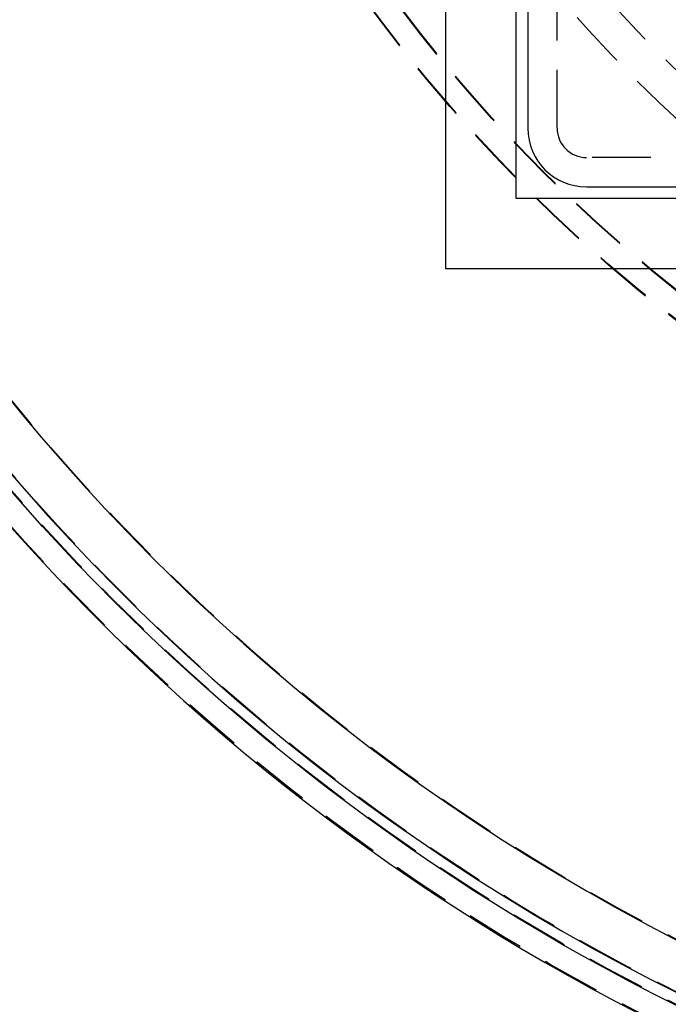
# Model space of a CAD drawing. Extents: x 434 to 1238, y -228 to 473.
# Drawn here: x 511 to 539, y -164 to -122 of the extents above; entities that cross this region are included whole.
import ezdxf

# ---------------------------------------------------------------- set-up
doc = ezdxf.new("R2010")
doc.units = 0
doc.header["$LTSCALE"] = 10
doc.linetypes.add('VERDECKT', pattern=[0.375, 0.25, -0.125])
doc.layers.get('0').update_dxf_attribs({"linetype": 'CONTINUOUS'})
doc.layers.add('STEMPEL', color=3, linetype='CONTINUOUS')

# ---------------------------------------------------------------- blocks, each defined once
blk = doc.blocks.new('A$C45A5B000')
for p, q in [((128.8635, 120.4622), (128.8635, 221.4622)), ((132.3635, 141.9571), (132.3635, 126.4622)), ((131.8635, 123.4622), (131.8635, 141.0872)), ((134.8635, 123.9622), (150.3584, 123.9622)), ((149.4885, 123.4622), (131.8635, 123.4622)), ((229.8635, 120.4622), (128.8635, 120.4622))]:
    blk.add_line(p, q)
at = {"color": 1, "linetype": 'VERDECKT'}
for p, q in [((133.6135, 126.4622), (133.6135, 215.4622)), ((223.8635, 125.2122), (134.8635, 125.2122))]:
    blk.add_line(p, q, dxfattribs=at)
for centre, radius in [((179.1968, 170.9954), 146), ((179.3635, 170.9622), 91.4761)]:
    blk.add_circle(centre, radius)
for centre, radius in [((179.363, 170.9954), 92.5), ((179.363, 170.9954), 91.4761), ((179.363, 170.9954), 66.5685), ((179.3635, 170.9622), 66.5685), ((179.363, 170.9954), 65.5627), ((179.3635, 170.9622), 65.5627), ((179.363, 170.9954), 60), ((179.363, 170.9954), 58.5), ((179.3635, 170.9622), 43.5), ((179.363, 170.9954), 41.8), ((179.1968, 170.9954), 41.6), ((179.363, 170.9954), 41.6001), ((179.363, 170.9954), 41.6)]:
    blk.add_circle(centre, radius, dxfattribs=at)
for centre, radius, start, end in [((179.3635, 170.9622), 92.5, 78.796283, 258.690982), ((179.3635, 170.9622), 91, 183.149706, 296.850294), ((179.3635, 170.9622), 89, 183.22056, 296.77944), ((134.8635, 126.4622), 2.5, 180, 270)]:
    blk.add_arc(centre, radius, start, end)
for centre, radius, start, end in [((179.363, 170.9954), 91, 153.149706, 266.850294), ((179.363, 170.9954), 89, 153.22056, 266.77944), ((179.363, 170.9954), 146, 180, 269.967391), ((179.3635, 170.9622), 42, 180, 304.43818), ((134.8635, 126.4622), 1.25, 180, 270)]:
    blk.add_arc(centre, radius, start, end, dxfattribs=at)

msp = doc.modelspace()

# ---------------------------------------------------------------- block references
at = {"layer": 'STEMPEL'}
msp.add_blockref('A$C45A5B000', (400.735, -253.384, -46.644), dxfattribs=at)

doc.saveas('drawing.dxf')
